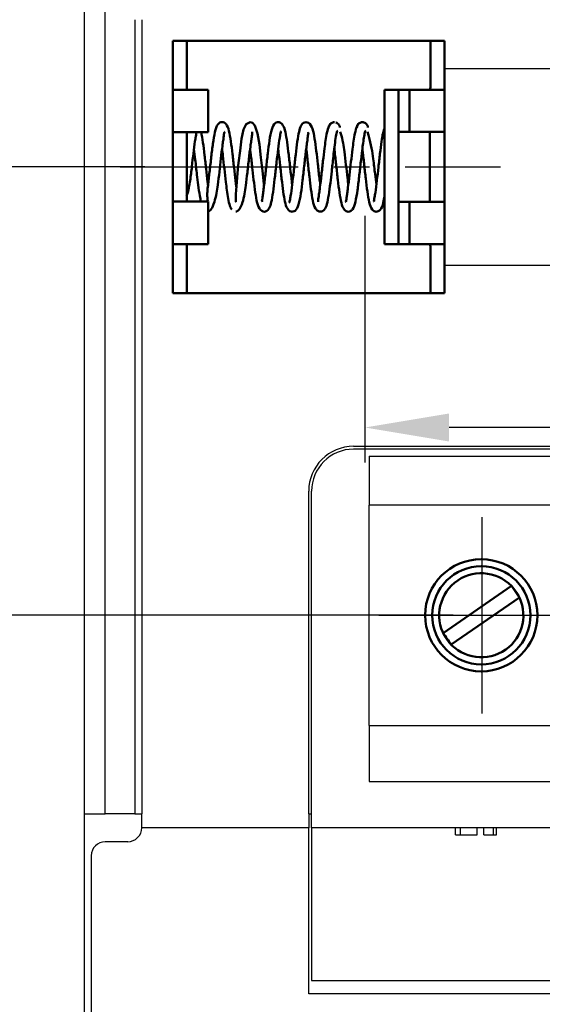
# Model space of a CAD drawing. Units: millimetres. Extents: x 2057 to 2651, y 513 to 933.
# Drawn here: x 2158 to 2177, y 751 to 786 of the extents above; entities that cross this region are included whole.
import ezdxf

# ---------------------------------------------------------------- set-up
doc = ezdxf.new("R2010")
doc.units = ezdxf.units.MM
doc.linetypes.add('CENTER', pattern=[10.16, 6.35, -1.27, 1.27, -1.27])
for name, color, linetype, lineweight in [('main', 5, 'Continuous', 50), ('ОСЕВЫЕ', 1, 'CENTER', 25), ('РАЗМЕРЫ', 7, 'Continuous', 25)]:
    doc.layers.add(name, color=color, linetype=linetype, lineweight=lineweight)
doc.styles.add('GOST', font='Gost.shx', dxfattribs={"width": 0.8, "oblique": 15, "height": 2.5})
doc.dimstyles.get("Standard").update_dxf_attribs({"dimtxt": 3.5, "dimasz": 4, "dimexe": 1.25, "dimexo": 1, "dimgap": 1, "dimtad": 1, "dimrnd": 0.5, "dimtxsty": 'GOST', "dimcen": 0.09, "dimclrd": 256, "dimclrt": 256, "dimadec": 0, "dimazin": 2, "dimtfac": 1, "dimtdec": 1, "dimtmove": 0, "dimatfit": 1, "dimfxl": 0, "dimtolj": 1, "dimtzin": 0, "dimlwd": -1, "dimlwe": -1, "dimarcsym": 0})

# ---------------------------------------------------------------- blocks, each defined once
blk = doc.blocks.new('_Oblique')
at = {"color": 0, "linetype": 'ByBlock', "lineweight": -2}
blk.add_line((-0.5, -0.5), (0.5, 0.5), dxfattribs=at)
blk = doc.blocks.new('*D740')
at = {"layer": 'Defpoints', "color": 0}
for p in [(2113.09, 764.851), (2174.59, 764.851), (2138.29, 711.326)]:
    blk.add_point(p, dxfattribs=at)
at = {"layer": 'РАЗМЕРЫ', "color": 0}
for p, q in [((2173.59, 764.851), (2111.84, 764.851)), ((2137.29, 711.326), (2111.84, 711.326))]:
    blk.add_line(p, q, dxfattribs=at)
at = {"layer": 'РАЗМЕРЫ'}
blk.add_line((2113.09, 711.326), (2113.09, 761.851), dxfattribs=at)
blk.add_solid([(2113.59, 761.851), (2112.59, 761.851), (2113.09, 764.851)], dxfattribs=at)
at = {"layer": 'РАЗМЕРЫ', "xscale": 3, "yscale": 3, "zscale": 3, "rotation": 270}
blk.add_blockref('_Oblique', (2113.09, 711.326), dxfattribs=at)
at = {"layer": 'РАЗМЕРЫ', "insert": (2110.84, 737.726), "char_height": 2.5, "attachment_point": 5, "rotation": 90, "style": 'GOST'}
blk.add_mtext('\\A1;107', dxfattribs=at)
blk = doc.blocks.new('*D741')
at = {"layer": 'Defpoints', "color": 0}
for p in [(2113.09, 780.84), (2163.6, 780.84), (2174.59, 764.851)]:
    blk.add_point(p, dxfattribs=at)
at = {"layer": 'РАЗМЕРЫ', "color": 0}
for p, q in [((2162.6, 780.84), (2111.84, 780.84)), ((2173.59, 764.851), (2111.84, 764.851))]:
    blk.add_line(p, q, dxfattribs=at)
at = {"layer": 'РАЗМЕРЫ'}
blk.add_line((2113.09, 767.851), (2113.09, 777.84), dxfattribs=at)
for points in [[(2113.59, 777.84), (2112.59, 777.84), (2113.09, 780.84)], [(2112.59, 767.851), (2113.59, 767.851), (2113.09, 764.851)]]:
    blk.add_solid(points, dxfattribs=at)
at = {"layer": 'РАЗМЕРЫ', "insert": (2110.84, 772.845), "char_height": 2.5, "attachment_point": 5, "rotation": 90, "style": 'GOST'}
blk.add_mtext('\\A1;32', dxfattribs=at)
blk = doc.blocks.new('*D742')
at = {"layer": 'Defpoints', "color": 0}
for p in [(2113.09, 804.465), (2165.09, 804.465), (2163.6, 780.84)]:
    blk.add_point(p, dxfattribs=at)
at = {"layer": 'РАЗМЕРЫ', "color": 0}
for p, q in [((2164.09, 804.465), (2111.84, 804.465)), ((2162.6, 780.84), (2111.84, 780.84))]:
    blk.add_line(p, q, dxfattribs=at)
at = {"layer": 'РАЗМЕРЫ'}
blk.add_line((2113.09, 783.84), (2113.09, 801.465), dxfattribs=at)
for points in [[(2113.59, 801.465), (2112.59, 801.465), (2113.09, 804.465)], [(2112.59, 783.84), (2113.59, 783.84), (2113.09, 780.84)]]:
    blk.add_solid(points, dxfattribs=at)
at = {"layer": 'РАЗМЕРЫ', "insert": (2110.84, 792.652), "char_height": 2.5, "attachment_point": 5, "rotation": 90, "style": 'GOST'}
blk.add_mtext('\\A1;47', dxfattribs=at)
blk = doc.blocks.new('*D754')
at = {"layer": 'Defpoints', "color": 0}
for p in [(2170.442, 780.09), (2188.091, 776.59), (2170.442, 771.548)]:
    blk.add_point(p, dxfattribs=at)
at = {"layer": 'РАЗМЕРЫ', "color": 0}
for p, q in [((2170.442, 779.09), (2170.442, 770.298)), ((2188.091, 775.59), (2188.091, 770.298))]:
    blk.add_line(p, q, dxfattribs=at)
at = {"layer": 'РАЗМЕРЫ'}
blk.add_line((2188.091, 771.548), (2173.442, 771.548), dxfattribs=at)
blk.add_solid([(2173.442, 772.048), (2173.442, 771.048), (2170.442, 771.548)], dxfattribs=at)
at = {"layer": 'РАЗМЕРЫ', "xscale": 3, "yscale": 3, "zscale": 3}
blk.add_blockref('_Oblique', (2188.091, 771.548), dxfattribs=at)
at = {"layer": 'РАЗМЕРЫ', "insert": (2180.766, 773.985), "char_height": 2.5, "attachment_point": 5, "style": 'GOST'}
blk.add_mtext('\\A1;35,5', dxfattribs=at)

msp = doc.modelspace()

# ---------------------------------------------------------------- linework, layer by layer
at = {"layer": 'main', "lineweight": 25}
for p, q in [((2160.4399, 860.4263), (2160.4399, 715.5263)), ((2161.1899, 757.7763), (2161.1899, 814.1568)), ((2162.2399, 786.0896), (2162.2399, 757.7763)), ((2162.4899, 786.0896), (2162.4899, 757.7763)), ((2177.1411, 784.3396), (2173.2752, 784.3396)), ((2173.2752, 777.3396), (2177.1411, 777.3396)), ((2170.0399, 770.8763), (2188.9399, 770.8763)), ((2188.8399, 770.7763), (2170.0399, 770.7763)), ((2170.5899, 770.5263), (2170.5899, 768.7795)), ((2170.5899, 770.5263), (2188.5899, 770.5263)), ((2168.4399, 757.7763), (2168.4399, 769.2763)), ((2168.5399, 757.2763), (2168.5399, 769.2763)), ((2170.5899, 760.9227), (2170.5899, 768.7795)), ((2188.5899, 768.7795), (2170.5899, 768.7795)), ((2170.5899, 760.9227), (2188.5899, 760.9227)), ((2170.5899, 760.9227), (2170.5899, 758.9263)), ((2170.5899, 758.9263), (2188.5899, 758.9263)), ((2160.4399, 757.7763), (2161.1899, 757.7763)), ((2162.2399, 757.7763), (2161.1899, 757.7763)), ((2162.2399, 757.7763), (2162.4899, 757.7763)), ((2162.4899, 757.2763), (2162.4899, 757.7763)), ((2168.4399, 757.7763), (2168.4399, 757.2763)), ((2168.4399, 757.7763), (2168.5399, 757.7763)), ((2168.4399, 757.2763), (2162.4899, 757.2763)), ((2168.4399, 751.3501), (2168.4399, 757.2763)), ((2190.3399, 757.2763), (2168.5399, 757.2763)), ((2168.5399, 757.2763), (2168.5399, 751.8263)), ((2173.6699, 757.0263), (2173.6699, 757.2763)), ((2173.6699, 757.0263), (2173.8462, 757.0263)), ((2173.8462, 757.0263), (2173.8462, 757.2763)), ((2173.8462, 757.0263), (2174.4391, 757.0263)), ((2174.4391, 757.0263), (2174.4391, 757.2763)), ((2174.6795, 757.0263), (2174.6795, 757.2763)), ((2175.0251, 757.0263), (2175.0251, 757.2763)), ((2175.0251, 757.0263), (2175.1282, 757.0263)), ((2175.1282, 757.0263), (2175.1282, 757.2763)), ((2161.9899, 756.7763), (2161.1899, 756.7763)), ((2160.6899, 756.2763), (2160.6899, 743.6737)), ((2168.5399, 751.8263), (2190.3399, 751.8263)), ((2190.4399, 751.3501), (2168.4399, 751.3501))]:
    msp.add_line(p, q, dxfattribs=at)
at = {"layer": 'main'}
for p, q in [((2163.6002, 785.3396), (2164.1002, 785.3396)), ((2163.6002, 785.3396), (2163.6002, 783.5896)), ((2164.1002, 783.5896), (2164.1002, 785.3396)), ((2164.3502, 785.3396), (2164.1002, 785.3396)), ((2172.5252, 785.3396), (2164.3502, 785.3396)), ((2172.7752, 785.3396), (2172.5252, 785.3396)), ((2173.2752, 785.3396), (2172.7752, 785.3396)), ((2172.7752, 785.3396), (2172.7752, 783.6766)), ((2173.2752, 783.5896), (2173.2752, 785.3396)), ((2163.6002, 783.5896), (2163.6002, 782.0786)), ((2163.6002, 783.5896), (2164.1002, 783.5896)), ((2164.1002, 783.5896), (2164.8502, 783.5896)), ((2164.8502, 783.5896), (2164.8502, 782.0786)), ((2171.1411, 783.5896), (2171.1411, 778.0896)), ((2171.6411, 783.5896), (2171.1411, 783.5896)), ((2171.6411, 783.5896), (2171.6411, 778.0896)), ((2171.6411, 783.5896), (2172.0252, 783.5896)), ((2172.0252, 783.5896), (2172.0252, 782.0896)), ((2172.0252, 783.5896), (2173.1593, 783.5896)), ((2173.1593, 783.5896), (2173.2752, 783.5896)), ((2173.2752, 783.5896), (2173.2752, 782.0896)), ((2164.1002, 782.0786), (2163.6002, 782.0786)), ((2163.6002, 782.0786), (2163.6002, 779.6006)), ((2164.8502, 782.0786), (2164.1002, 782.0786)), ((2164.1002, 782.0786), (2164.1002, 779.6006)), ((2172.0252, 782.0896), (2171.6411, 782.0896)), ((2173.1593, 782.0896), (2172.0252, 782.0896)), ((2172.7583, 782.0896), (2172.7583, 779.5896)), ((2173.2752, 782.0896), (2173.1593, 782.0896)), ((2173.2752, 779.5896), (2173.2752, 782.0896)), ((2163.6002, 779.6006), (2163.6002, 778.0896)), ((2163.6002, 779.6006), (2164.1002, 779.6006)), ((2164.1002, 779.6006), (2164.8502, 779.6006)), ((2164.8502, 779.6006), (2164.8502, 778.0896)), ((2171.6411, 779.5896), (2172.0252, 779.5896)), ((2172.0252, 779.5896), (2172.0252, 778.0896)), ((2172.0252, 779.5896), (2173.1593, 779.5896)), ((2173.1593, 779.5896), (2173.2752, 779.5896)), ((2173.2752, 779.5896), (2173.2752, 778.0896)), ((2163.6002, 778.0896), (2164.1002, 778.0896)), ((2163.6002, 776.3396), (2163.6002, 778.0896)), ((2164.1002, 778.0896), (2164.8502, 778.0896)), ((2164.1002, 778.0896), (2164.1002, 776.3396)), ((2171.6411, 778.0896), (2171.1411, 778.0896)), ((2172.0252, 778.0896), (2171.6411, 778.0896)), ((2173.1593, 778.0896), (2172.0252, 778.0896)), ((2173.2752, 778.0896), (2173.1593, 778.0896)), ((2173.2752, 776.3396), (2173.2752, 778.0896)), ((2172.7752, 778.0025), (2172.7752, 776.3396)), ((2163.6002, 776.3396), (2164.1002, 776.3396)), ((2164.3502, 776.3396), (2164.1002, 776.3396)), ((2172.5252, 776.3396), (2164.3502, 776.3396)), ((2172.7752, 776.3396), (2172.5252, 776.3396)), ((2173.2752, 776.3396), (2172.7752, 776.3396)), ((2175.6646, 765.8976), (2173.2324, 764.2174)), ((2175.944, 765.4965), (2175.6727, 765.8892)), ((2173.5166, 763.806), (2175.9488, 765.4863))]:
    msp.add_line(p, q, dxfattribs=at)
at = {"layer": 'main', "flags": 128}
msp.add_lwpolyline([(2166.8505, 780.1963), (2166.8457, 780.2309), (2166.7919, 780.6954), (2166.7372, 781.1763), (2166.6809, 781.6361), (2166.617, 782.035), (2166.5173, 782.322), (2166.4344, 782.4064), (2166.3491, 782.4348), (2166.2076, 782.3647), (2166.1151, 782.1688), (2166.0494, 781.8384), (2165.991, 781.4115), (2165.9423, 780.9881), (2165.9159, 780.7547), (2165.8861, 780.4667), (2165.8611, 780.1579), (2165.8471, 779.8707), (2165.8449, 779.6632), (2165.8396, 779.5947), (2165.8396, 779.5947)], dxfattribs=at)
at = {"layer": 'main'}
for radius in [2, 1.75]:
    msp.add_circle((2174.5899, 764.8511), radius, dxfattribs=at)
at = {"layer": 'main', "lineweight": 25}
for centre, radius, start, end in [((2170.0399, 769.2763), 1.6, 90, 180), ((2170.0399, 769.2763), 1.5, 90, 180), ((2161.9899, 757.2763), 0.5, 270, 0), ((2161.1899, 756.2763), 0.5, 90, 180)]:
    msp.add_arc(centre, radius, start, end, dxfattribs=at)
at = {"layer": 'main'}
for centre, radius, start, end in [((2174.5899, 764.8511), 1.5, 44.23934, 25.05121), ((2174.5899, 764.8511), 1.5, 43.79277, 44.23934), ((2174.5899, 764.8511), 1.5, 25.48329, 43.79277), ((2174.5899, 764.8511), 1.5, 25.05121, 25.48329), ((2180.7433, 769.1023), 8.9598, 213.03913, 216.23694)]:
    msp.add_arc(centre, radius, start, end, dxfattribs=at)
for centre, start_param, end_param in [((2172.5252, 783.6767), 5.9127192, 6.2831853), ((2172.5252, 778.0025), 0, 0.3704661)]:
    msp.add_ellipse(centre, major_axis=(0.25, 0), ratio=0.9620803, start_param=start_param, end_param=end_param, dxfattribs=at)
for points, knots in [([(2165.8595, 780.1244), (2165.8503, 780.1963), (2165.8238, 780.4047), (2165.7783, 780.816), (2165.7225, 781.3125), (2165.6661, 781.7675), (2165.5997, 782.141), (2165.5305, 782.3357), (2165.435, 782.4213), (2165.3494, 782.4424), (2165.264, 782.4204), (2165.1658, 782.3282), (2165.0937, 782.1077), (2165.0236, 781.6907), (2164.9673, 781.211), (2164.92, 780.7918), (2164.8839, 780.4745), (2164.8556, 780.2296), (2164.8283, 779.9891), (2164.82, 779.784), (2164.8354, 779.6517), (2164.8417, 779.6338), (2164.8435, 779.6285)], [0, 0, 0, 0, 0.0344839, 0.0999613, 0.1662251, 0.2361251, 0.3064099, 0.3758749, 0.4039451, 0.4256934, 0.4481297, 0.4784182, 0.5551613, 0.629609, 0.6994987, 0.7659518, 0.7977187, 0.8313383, 0.8734554, 0.9222078, 0.9767127, 1, 1, 1, 1]), ([(2167.851, 780.1981), (2167.8454, 780.2393), (2167.8227, 780.4084), (2167.7812, 780.7933), (2167.7258, 781.2813), (2167.6711, 781.73), (2167.6101, 782.0928), (2167.542, 782.3209), (2167.4367, 782.4332), (2167.3107, 782.4383), (2167.1992, 782.3806), (2167.1156, 782.1962), (2167.0404, 781.8076), (2166.98, 781.3291), (2166.9229, 780.817), (2166.8758, 780.3962), (2166.838, 780.0917), (2166.8088, 779.8862), (2166.7881, 779.7246), (2166.7687, 779.6194), (2166.7765, 779.6028), (2166.7795, 779.5964)], [0, 0, 0, 0, 0.0211659, 0.0869734, 0.1542308, 0.2233725, 0.291009, 0.3566562, 0.4093408, 0.4291915, 0.4553179, 0.5309803, 0.610091, 0.6820716, 0.75152, 0.8208564, 0.8567061, 0.894759, 0.9339315, 0.9744679, 1, 1, 1, 1]), ([(2168.8508, 780.2028), (2168.8403, 780.2852), (2168.8119, 780.5082), (2168.7638, 780.9409), (2168.7106, 781.4266), (2168.6464, 781.8749), (2168.5959, 782.1959), (2168.4782, 782.4046), (2168.344, 782.4446), (2168.2266, 782.408), (2168.1354, 782.2698), (2168.0764, 782.0216), (2168.0186, 781.6474), (2167.9625, 781.168), (2167.9056, 780.6661), (2167.8516, 780.1845), (2167.8046, 779.8524), (2167.771, 779.6736), (2167.7642, 779.6037), (2167.7456, 779.5732), (2167.763, 779.5765), (2167.7645, 779.5768)], [0, 0, 0, 0, 0.0394722, 0.10684543, 0.17314372, 0.24384218, 0.31765879, 0.38615252, 0.41590243, 0.44410989, 0.49811329, 0.55955234, 0.63180036, 0.70153182, 0.76834328, 0.8361759, 0.90778832, 0.94117659, 0.97116783, 0.99754049, 1, 1, 1, 1]), ([(2169.2405, 782.3888), (2169.2123, 782.3693), (2169.1598, 782.3329), (2169.0932, 782.0885), (2169.0434, 781.8038), (2168.9951, 781.4593), (2168.9489, 781.0438), (2168.8928, 780.5523), (2168.8477, 780.1608), (2168.8104, 779.8987), (2168.7882, 779.7394), (2168.7703, 779.6275), (2168.7732, 779.6019), (2168.7746, 779.5899)], [0, 0, 0, 0, 0.1279284, 0.2379959, 0.3301212, 0.4065377, 0.5201824, 0.6334215, 0.7510813, 0.8137868, 0.8774836, 0.9423038, 1, 1, 1, 1]), ([(2169.3548, 782.4353), (2169.3369, 782.4344), (2169.2989, 782.4325), (2169.235, 782.4027), (2169.1888, 782.3526), (2169.1644, 782.2985), (2169.1605, 782.2679), (2169.1585, 782.2525)], [0, 0, 0, 0, 0.2144739, 0.45447427, 0.71991973, 0.85962016, 1, 1, 1, 1]), ([(2169.5514, 782.2415), (2169.5494, 782.2572), (2169.5455, 782.2886), (2169.521, 782.3444), (2169.4748, 782.3955), (2169.4268, 782.4232), (2169.404, 782.4268), (2169.4015, 782.4271)], [0, 0, 0, 0, 0.1719528, 0.3431028, 0.6685874, 0.9632439, 1, 1, 1, 1]), ([(2170.2267, 782.3803), (2170.2001, 782.3571), (2170.1508, 782.3138), (2170.088, 782.0658), (2170.0396, 781.7801), (2169.9921, 781.4345), (2169.9461, 781.0193), (2169.8906, 780.5324), (2169.8458, 780.1479), (2169.8098, 779.8929), (2169.7858, 779.7367), (2169.7759, 779.635), (2169.7598, 779.5879), (2169.7728, 779.5878), (2169.773, 779.5878)], [0, 0, 0, 0, 0.1275908, 0.2373265, 0.329811, 0.4066603, 0.520964, 0.6342953, 0.7519233, 0.8138852, 0.8762401, 0.9391732, 0.9990291, 1, 1, 1, 1]), ([(2170.5485, 782.2456), (2170.5466, 782.2611), (2170.5426, 782.2922), (2170.5184, 782.3472), (2170.4723, 782.3989), (2170.4086, 782.4298), (2170.3528, 782.4381), (2170.2969, 782.4315), (2170.2333, 782.4021), (2170.1872, 782.3514), (2170.163, 782.2972), (2170.1591, 782.2665), (2170.1571, 782.2512)], [0, 0, 0, 0, 0.0705115, 0.1406328, 0.2736749, 0.3936753, 0.5003775, 0.6068546, 0.7266167, 0.85949, 0.929539, 1, 1, 1, 1]), ([(2164.0777, 779.7834), (2164.0882, 779.81), (2164.151, 779.97), (2164.2185, 780.3441), (2164.2764, 780.8449), (2164.3314, 781.3406), (2164.3771, 781.6987), (2164.4144, 781.9254), (2164.4323, 782.0357), (2164.4411, 782.0773), (2164.4294, 782.0803), (2164.4277, 782.0807)], [0, 0, 0, 0, 0.0368451, 0.2220595, 0.3928857, 0.560048, 0.7358784, 0.8264945, 0.9108654, 0.9867082, 1, 1, 1, 1]), ([(2164.8515, 780.188), (2164.8464, 780.2274), (2164.8241, 780.4009), (2164.7833, 780.7744), (2164.727, 781.2664), (2164.6731, 781.7297), (2164.6274, 781.9631), (2164.6048, 782.0786)], [0, 0, 0, 0, 0.0665173, 0.2930387, 0.5224129, 0.7638241, 1, 1, 1, 1]), ([(2164.8404, 779.2438), (2164.8816, 779.2594), (2164.9587, 779.2884), (2165.0739, 779.5572), (2165.1523, 779.8746), (2165.2096, 780.2424), (2165.2543, 780.6588), (2165.3104, 781.1468), (2165.3551, 781.5313), (2165.3911, 781.7863), (2165.415, 781.9425), (2165.425, 782.0441), (2165.4411, 782.0913), (2165.4281, 782.0913), (2165.4279, 782.0913)], [0, 0, 0, 0, 0.131925, 0.2463425, 0.3414529, 0.4185414, 0.5309033, 0.641883, 0.7570705, 0.8177468, 0.8788079, 0.9404353, 0.9990492, 1, 1, 1, 1]), ([(2165.8463, 779.2452), (2165.8873, 779.2576), (2165.9637, 779.2808), (2166.0753, 779.5429), (2166.1503, 779.8547), (2166.2066, 780.2182), (2166.2516, 780.6344), (2166.3082, 781.127), (2166.3532, 781.5183), (2166.3905, 781.7804), (2166.4127, 781.9398), (2166.4306, 782.0516), (2166.4277, 782.0772), (2166.4263, 782.0893)], [0, 0, 0, 0, 0.1315603, 0.2455908, 0.3398947, 0.4164804, 0.5284934, 0.6397712, 0.755393, 0.8170123, 0.8796058, 0.9433031, 1, 1, 1, 1]), ([(2166.3501, 781.4763), (2166.3606, 781.3939), (2166.389, 781.1709), (2166.4371, 780.7383), (2166.4903, 780.2525), (2166.5545, 779.8042), (2166.605, 779.4832), (2166.7227, 779.2745), (2166.8569, 779.2346), (2166.9743, 779.2712), (2167.0654, 779.4093), (2167.1245, 779.6576), (2167.1823, 780.0318), (2167.2383, 780.5112), (2167.2953, 781.0131), (2167.3493, 781.4946), (2167.3962, 781.8268), (2167.4299, 782.0055), (2167.4366, 782.0754), (2167.4553, 782.1059), (2167.4379, 782.1026), (2167.4364, 782.1023)], [0, 0, 0, 0, 0.0394722, 0.1068454, 0.1731437, 0.2438422, 0.3176588, 0.3861525, 0.4159024, 0.4441098, 0.4981133, 0.5595523, 0.6318003, 0.7015318, 0.7683433, 0.8361759, 0.9077883, 0.9411765, 0.9711678, 0.9975405, 1, 1, 1, 1]), ([(2167.3499, 781.4811), (2167.3554, 781.4399), (2167.3782, 781.2707), (2167.4197, 780.8858), (2167.4751, 780.3978), (2167.5298, 779.9492), (2167.5908, 779.5863), (2167.6589, 779.3582), (2167.7642, 779.2459), (2167.8902, 779.2409), (2168.0016, 779.2986), (2168.0853, 779.4829), (2168.1605, 779.8716), (2168.2209, 780.3501), (2168.278, 780.8621), (2168.3251, 781.283), (2168.3629, 781.5875), (2168.3921, 781.7929), (2168.4127, 781.9545), (2168.4322, 782.0598), (2168.4244, 782.0764), (2168.4214, 782.0828)], [0, 0, 0, 0, 0.0211659, 0.0869734, 0.1542308, 0.2233725, 0.2910091, 0.3566562, 0.4093408, 0.4291915, 0.4553179, 0.5309803, 0.610091, 0.6820716, 0.75152, 0.8208564, 0.8567061, 0.894759, 0.9339315, 0.9744679, 1, 1, 1, 1]), ([(2168.3504, 781.4828), (2168.352, 781.4714), (2168.3714, 781.3337), (2168.4085, 780.9817), (2168.4644, 780.4953), (2168.5211, 780.0153), (2168.58, 779.6339), (2168.6441, 779.3881), (2168.7612, 779.2657), (2168.8797, 779.2276), (2169.0078, 779.2987), (2169.0967, 779.5124), (2169.1508, 779.8215), (2169.2083, 780.238), (2169.2506, 780.6233), (2169.2878, 780.9475), (2169.3207, 781.2417), (2169.3577, 781.5712), (2169.3993, 781.8821), (2169.4375, 782.1152), (2169.4608, 782.1223), (2169.4727, 782.1259)], [0, 0, 0, 0, 0.00583571, 0.07030859, 0.13413366, 0.19968826, 0.26978947, 0.33740937, 0.36827137, 0.39588688, 0.44844092, 0.50472311, 0.571479, 0.637786, 0.69543186, 0.72641632, 0.76615125, 0.81421634, 0.87082577, 0.93429841, 1, 1, 1, 1]), ([(2169.3522, 781.5147), (2169.3576, 781.4558), (2169.3689, 781.3316), (2169.3955, 781.1029), (2169.432, 780.7829), (2169.4784, 780.3658), (2169.5348, 779.9119), (2169.6012, 779.5381), (2169.6704, 779.3434), (2169.7659, 779.2578), (2169.8515, 779.2368), (2169.9369, 779.2587), (2170.0351, 779.3509), (2170.1072, 779.5715), (2170.1773, 779.9883), (2170.2335, 780.4684), (2170.2904, 780.9697), (2170.337, 781.3875), (2170.3792, 781.7093), (2170.415, 781.9509), (2170.4497, 782.1291), (2170.469, 782.1343), (2170.4787, 782.137)], [0, 0, 0, 0, 0.0293559, 0.0618936, 0.0927653, 0.1567468, 0.2242392, 0.2921031, 0.3591755, 0.3862789, 0.4072781, 0.4289416, 0.4581869, 0.5322867, 0.6041702, 0.6716527, 0.735816, 0.7987446, 0.839755, 0.8881833, 0.9435514, 1, 1, 1, 1]), ([(2169.8507, 780.2032), (2169.8407, 780.2819), (2169.8134, 780.4958), (2169.7662, 780.9167), (2169.7216, 781.3384), (2169.6635, 781.7143), (2169.6065, 781.9703), (2169.5645, 782.0672), (2169.5552, 782.0886)], [0, 0, 0, 0, 0.1319147, 0.3584093, 0.5890547, 0.7469104, 0.9440063, 1, 1, 1, 1]), ([(2170.8498, 780.1994), (2170.8349, 780.3249), (2170.8002, 780.6164), (2170.7493, 781.0758), (2170.6772, 781.5409), (2170.6033, 781.8752), (2170.5536, 782.0372), (2170.5373, 782.0901)], [0, 0, 0, 0, 0.1981728, 0.4600936, 0.6491122, 0.8854852, 1, 1, 1, 1]), ([(2171.1561, 782.2272), (2171.1483, 782.2137), (2171.0873, 782.1088), (2171.0389, 781.7817), (2170.9792, 781.3246), (2170.9244, 780.8289), (2170.8694, 780.339), (2170.8238, 779.9804), (2170.7865, 779.7538), (2170.7686, 779.6434), (2170.7598, 779.6019), (2170.7715, 779.5989), (2170.7732, 779.5984)], [0, 0, 0, 0, 0.0258525, 0.2007342, 0.3461347, 0.4875071, 0.6285566, 0.777007, 0.8535125, 0.9247453, 0.9887781, 1, 1, 1, 1]), ([(2164.3511, 781.4797), (2164.3659, 781.3545), (2164.4002, 781.0659), (2164.4515, 780.6089), (2164.5026, 780.1701), (2164.5512, 779.8196), (2164.5848, 779.6664), (2164.5992, 779.6006)], [0, 0, 0, 0, 0.19299502, 0.44478739, 0.62144272, 0.83749041, 1, 1, 1, 1]), ([(2165.3502, 781.4759), (2165.3602, 781.3972), (2165.3876, 781.1834), (2165.4341, 780.7633), (2165.4806, 780.3454), (2165.5262, 779.9889), (2165.5728, 779.6911), (2165.6288, 779.4224), (2165.673, 779.3583), (2165.6967, 779.3238)], [0, 0, 0, 0, 0.0945067, 0.2567726, 0.421207, 0.5308746, 0.6635301, 0.8186677, 1, 1, 1, 1]), ([(2170.3525, 781.5001), (2170.3565, 781.4575), (2170.3667, 781.3507), (2170.391, 781.1428), (2170.427, 780.826), (2170.4736, 780.41), (2170.5295, 779.9486), (2170.5965, 779.559), (2170.6652, 779.3527), (2170.7599, 779.2614), (2170.8428, 779.237), (2170.9298, 779.2548), (2171.0282, 779.3406), (2171.0904, 779.5004), (2171.1272, 779.722), (2171.1411, 779.8054)], [0, 0, 0, 0, 0.0381479, 0.0955487, 0.1496882, 0.2622948, 0.3808107, 0.5024531, 0.6250606, 0.6748237, 0.7131456, 0.7498629, 0.7989749, 0.9244267, 1, 1, 1, 1])]:
    msp.add_open_spline(points, degree=3, knots=knots, dxfattribs=at)
at = {"layer": 'main', "lineweight": 25}
msp.add_open_spline([(2174.6795, 757.0263), (2174.6995, 757.0263), (2174.739, 757.0263), (2174.7948, 757.0263), (2174.8468, 757.0263), (2174.8943, 757.0263), (2174.9369, 757.0263), (2174.9728, 757.0263), (2175.0028, 757.0263), (2175.0179, 757.0263), (2175.0251, 757.0263)], degree=3, knots=[0, 0, 0, 0, 0.14265725, 0.28116899, 0.41697719, 0.55085249, 0.67836417, 0.79503244, 0.90199818, 1, 1, 1, 1], dxfattribs=at)
at = {"layer": 'ОСЕВЫЕ', "lineweight": 25}
msp.add_line((2161.717, 780.8396), (2175.2752, 780.8396), dxfattribs=at)
at = {"layer": 'ОСЕВЫЕ', "ltscale": 2}
for p, q in [((2174.6224, 761.3511), (2174.6224, 768.3511)), ((2170.9399, 764.8511), (2188.2399, 764.8511))]:
    msp.add_line(p, q, dxfattribs=at)

# ---------------------------------------------------------------- dimensions: what is measured, and where the dimension line sits
at = {"layer": 'РАЗМЕРЫ'}
dim = msp.add_linear_dim(base=(2113.0899, 804.4645), p1=(2163.6002, 780.8396), p2=(2165.0899, 804.4645), angle=90, dimstyle='Standard', override={"dimasz": 3, "dimlfac": 2, "dimtxsty": 'GOST', "dimsah": 1, "dimtolj": 1}, dxfattribs=at)
dim.commit()
dim.dimension.update_dxf_attribs({"geometry": '*D742', "text_midpoint": (2110.8399, 792.652)})
for base, p1, p2, override, picture, middle in [((2113.0899, 780.8396), (2174.5899, 764.8511), (2163.6002, 780.8396), {"dimtxt": 2.5, "dimasz": 3, "dimlfac": 2, "dimtxsty": 'GOST', "dimsah": 1, "dimtmove": 1, "dimtolj": 1}, '*D741', (2113.0899, 772.8453)), ((2113.0899, 764.8511), (2138.2899, 711.3263), (2174.5899, 764.8511), {"dimtxt": 2.5, "dimasz": 3, "dimlfac": 2, "dimtxsty": 'GOST', "dimblk1": 'Oblique', "dimsah": 1, "dimtolj": 1}, '*D740', (2113.0899, 737.7263))]:
    dim = msp.add_linear_dim(base=base, p1=p1, p2=p2, angle=90, dimstyle='Standard', override=override, dxfattribs=at)
    dim.commit()
    dim.dimension.update_dxf_attribs({"geometry": picture, "text_midpoint": middle, "dimtype": 160})
dim = msp.add_linear_dim(base=(2170.4416, 771.5476), p1=(2188.0913, 776.5896), p2=(2170.4416, 780.0896), dimstyle='Standard', override={"dimtxt": 2.5, "dimasz": 3, "dimlfac": 2, "dimtxsty": 'GOST', "dimblk1": 'Oblique', "dimsah": 1, "dimtolj": 1}, dxfattribs=at)
dim.commit()
dim.dimension.update_dxf_attribs({"geometry": '*D754', "text_midpoint": (2180.7665, 773.9851)})

doc.saveas('drawing.dxf')
